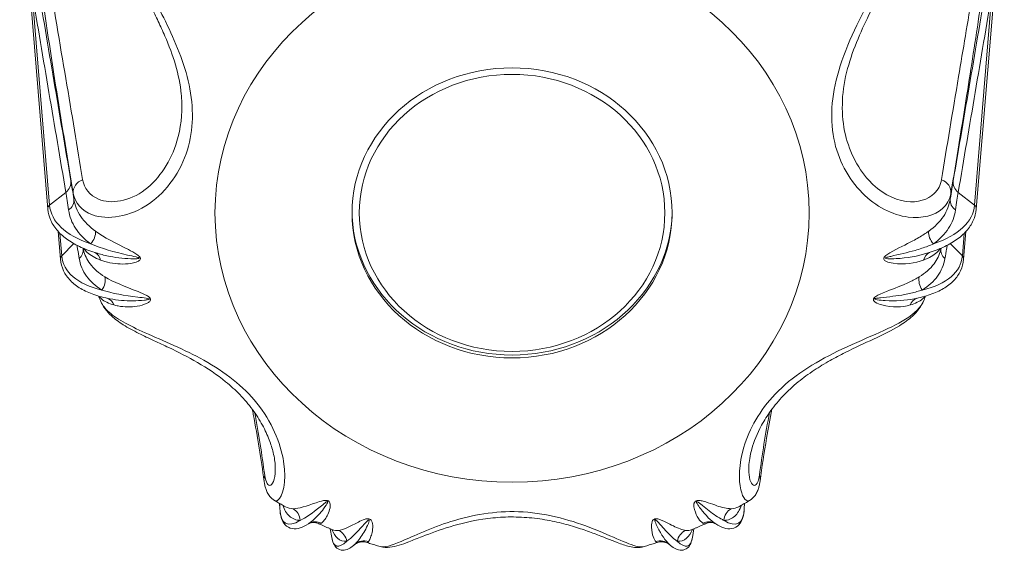
# Model space of a CAD drawing. Units: millimetres. Extents: x 20 to 1660, y 20 to 1168.
# Drawn here: x 559 to 573, y 963 to 970 of the extents above; entities that cross this region are included whole.
import ezdxf

# ---------------------------------------------------------------- set-up
doc = ezdxf.new("R2010")
doc.units = ezdxf.units.MM
doc.header["$LTSCALE"] = 4
doc.layers.add('Visible Edges(A H Standard)', color=7, linetype='Continuous', lineweight=18)
doc.layers.add('Visible Tangent Edges(A H Standard)', color=7, linetype='Continuous', lineweight=18)

msp = doc.modelspace()

# ---------------------------------------------------------------- linework, layer by layer
at = {"layer": 'Visible Edges(A H Standard)'}
for p, q in [((559.642, 967.325), (559.274, 971.787)), ((572.538, 967.325), (572.906, 971.787)), ((559.818, 966.628), (559.787, 967.012)), ((572.362, 966.628), (572.393, 967.012)), ((562.865, 963.167), (562.862, 963.237)), ((569.315, 963.167), (569.318, 963.237)), ((563.565, 962.886), (563.585, 962.767)), ((568.615, 962.886), (568.595, 962.767)), ((563.9, 962.665), (563.888, 962.655)), ((568.28, 962.665), (568.292, 962.655))]:
    msp.add_line(p, q, dxfattribs=at)
for major_axis in [(-2.222, 0), (-2.122, 0)]:
    msp.add_ellipse((566.09, 967.272), major_axis=major_axis, ratio=0.906308, dxfattribs=at)
for centre, major_axis, ratio, start_param, end_param in [((566.09, 967.314), (-2.224, 0), 0.906308, 0.047919, 3.093674), ((563.937, 963.173), (-0.682, -0.224), 0.039367, 6.093364, 6.137083), ((568.242, 963.179), (0.683, -0.23), 0.038012, 0.146479, 0.190063)]:
    msp.add_ellipse(centre, major_axis=major_axis, ratio=ratio, start_param=start_param, end_param=end_param, dxfattribs=at)
for points, knots in [([(560.819, 970.802), (560.833, 970.703), (560.867, 970.601), (560.958, 970.379), (561.016, 970.259), (561.111, 970.065), (561.144, 969.999), (561.208, 969.864), (561.239, 969.796), (561.325, 969.596), (561.376, 969.462), (561.455, 969.19), (561.483, 969.054), (561.498, 968.892), (561.5, 968.864), (561.502, 968.836)], [0, 0, 0, 0, 0.0501267, 0.0501267, 0.1002535, 0.1002535, 0.1253169, 0.1253169, 0.1494163, 0.1494163, 0.1946698, 0.1946698, 0.2407681, 0.2407681, 0.2506337, 0.2506337, 0.2506337, 0.2506337]), ([(570.678, 968.836), (570.685, 968.979), (570.71, 969.126), (570.788, 969.414), (570.838, 969.554), (570.95, 969.82), (571.011, 969.946), (571.133, 970.196), (571.194, 970.319), (571.293, 970.547), (571.331, 970.652), (571.356, 970.769), (571.359, 970.785), (571.361, 970.802)], [0.3698833, 0.3698833, 0.3698833, 0.3698833, 0.4200095, 0.4200095, 0.4668783, 0.4668783, 0.5118358, 0.5118358, 0.561962, 0.561962, 0.6120881, 0.6120881, 0.6205141, 0.6205141, 0.6205141, 0.6205141]), ([(560.328, 966.711), (560.248, 966.735), (560.174, 966.762), (560.038, 966.824), (559.977, 966.859), (559.867, 966.934), (559.82, 966.976), (559.74, 967.065), (559.708, 967.113), (559.661, 967.216), (559.647, 967.27), (559.642, 967.325)], [0.8092356, 0.8092356, 0.8092356, 0.8092356, 0.9545664, 0.9545664, 1.0998972, 1.0998972, 1.2452281, 1.2452281, 1.3905589, 1.3905589, 1.5358897, 1.5358897, 1.5358897, 1.5358897]), ([(571.852, 966.711), (571.932, 966.735), (572.006, 966.762), (572.142, 966.824), (572.203, 966.859), (572.313, 966.934), (572.36, 966.976), (572.44, 967.065), (572.472, 967.113), (572.519, 967.216), (572.533, 967.27), (572.538, 967.325)], [0.8092356, 0.8092356, 0.8092356, 0.8092356, 0.9545664, 0.9545664, 1.0998972, 1.0998972, 1.2452281, 1.2452281, 1.3905589, 1.3905589, 1.5358897, 1.5358897, 1.5358897, 1.5358897]), ([(560.137, 966.758), (560.136, 966.763), (560.135, 966.768), (560.133, 966.776), (560.132, 966.779), (560.131, 966.782)], [2.91060651, 2.91060651, 2.91060651, 2.91060651, 2.913191536, 2.913191536, 2.91474489, 2.91474489, 2.91474489, 2.91474489]), ([(572.049, 966.782), (572.048, 966.779), (572.047, 966.776), (572.045, 966.768), (572.044, 966.763), (572.043, 966.758)], [0.226847764, 0.226847764, 0.226847764, 0.226847764, 0.228401117, 0.228401117, 0.230986143, 0.230986143, 0.230986143, 0.230986143]), ([(560.504, 966.079), (560.425, 966.094), (560.351, 966.114), (560.216, 966.161), (560.154, 966.189), (560.045, 966.253), (559.996, 966.29), (559.916, 966.373), (559.883, 966.419), (559.837, 966.519), (559.822, 966.572), (559.818, 966.628)], [0.8021295, 0.8021295, 0.8021295, 0.8021295, 0.9488815, 0.9488815, 1.0956336, 1.0956336, 1.2423856, 1.2423856, 1.3891377, 1.3891377, 1.5358897, 1.5358897, 1.5358897, 1.5358897]), ([(571.676, 966.079), (571.755, 966.094), (571.829, 966.114), (571.964, 966.161), (572.026, 966.189), (572.135, 966.253), (572.183, 966.29), (572.264, 966.373), (572.297, 966.419), (572.343, 966.519), (572.358, 966.572), (572.362, 966.628)], [0.8021295, 0.8021295, 0.8021295, 0.8021295, 0.9488815, 0.9488815, 1.0956336, 1.0956336, 1.2423856, 1.2423856, 1.3891377, 1.3891377, 1.5358897, 1.5358897, 1.5358897, 1.5358897]), ([(560.372, 966.056), (560.369, 966.062), (560.366, 966.069), (560.361, 966.082), (560.358, 966.088), (560.353, 966.101), (560.35, 966.108), (560.348, 966.115), (560.347, 966.116), (560.347, 966.117)], [2.7858507, 2.7858507, 2.7858507, 2.7858507, 2.7893962, 2.7893962, 2.7929417, 2.7929417, 2.7964872, 2.7964872, 2.79696074, 2.79696074, 2.79696074, 2.79696074]), ([(560.372, 966.056), (560.405, 965.973), (560.46, 965.903), (560.574, 965.797), (560.63, 965.756), (560.756, 965.676), (560.828, 965.637), (560.973, 965.565), (561.045, 965.531), (561.185, 965.466), (561.254, 965.435), (561.456, 965.339), (561.591, 965.27), (561.86, 965.114), (561.992, 965.025), (562.182, 964.871), (562.247, 964.811), (562.372, 964.683), (562.431, 964.614), (562.536, 964.472), (562.583, 964.399), (562.66, 964.257), (562.692, 964.187), (562.741, 964.06), (562.759, 964.001), (562.79, 963.874), (562.799, 963.808), (562.802, 963.753)], [0.0164151, 0.0164151, 0.0164151, 0.0164151, 0.0557333, 0.0557333, 0.0853874, 0.0853874, 0.1175572, 0.1175572, 0.145343, 0.145343, 0.1701009, 0.1701009, 0.217456, 0.217456, 0.2683177, 0.2683177, 0.2982173, 0.2982173, 0.3297818, 0.3297818, 0.3614517, 0.3614517, 0.3912261, 0.3912261, 0.4177654, 0.4177654, 0.4520374, 0.4520374, 0.4520374, 0.4520374]), ([(569.378, 963.753), (569.382, 963.82), (569.395, 963.902), (569.449, 964.096), (569.494, 964.21), (569.593, 964.392), (569.636, 964.46), (569.737, 964.598), (569.794, 964.667), (569.921, 964.8), (569.99, 964.864), (570.134, 964.982), (570.208, 965.036), (570.357, 965.135), (570.431, 965.18), (570.576, 965.261), (570.646, 965.298), (570.851, 965.401), (570.985, 965.461), (571.243, 965.582), (571.364, 965.641), (571.536, 965.746), (571.597, 965.789), (571.717, 965.899), (571.774, 965.971), (571.808, 966.056)], [0.1684774, 0.1684774, 0.1684774, 0.1684774, 0.2099107, 0.2099107, 0.2585976, 0.2585976, 0.2883285, 0.2883285, 0.3199264, 0.3199264, 0.3515622, 0.3515622, 0.3815116, 0.3815116, 0.408825, 0.408825, 0.4338273, 0.4338273, 0.4813873, 0.4813873, 0.5319352, 0.5319352, 0.5638031, 0.5638031, 0.6040995, 0.6040995, 0.6040995, 0.6040995]), ([(571.833, 966.117), (571.833, 966.116), (571.832, 966.115), (571.829, 966.108), (571.827, 966.101), (571.822, 966.088), (571.819, 966.082), (571.814, 966.069), (571.811, 966.062), (571.808, 966.056)], [0.34463191, 0.34463191, 0.34463191, 0.34463191, 0.34510545, 0.34510545, 0.34865095, 0.34865095, 0.35219645, 0.35219645, 0.35574195, 0.35574195, 0.35574195, 0.35574195]), ([(562.646, 963.549), (562.606, 963.851), (562.555, 964.16), (562.491, 964.498), (562.486, 964.522), (562.482, 964.545)], [0, 0, 0, 0, 0.2446055, 0.2446055, 0.2629479, 0.2629479, 0.2629479, 0.2629479]), ([(569.698, 964.545), (569.672, 964.411), (569.648, 964.277), (569.591, 963.944), (569.56, 963.745), (569.534, 963.549)], [2.1546837, 2.1546837, 2.1546837, 2.1546837, 2.2590723, 2.2590723, 2.4176502, 2.4176502, 2.4176502, 2.4176502]), ([(562.791, 963.279), (562.763, 963.296), (562.743, 963.315), (562.711, 963.354), (562.699, 963.372), (562.681, 963.408), (562.674, 963.426), (562.663, 963.461), (562.658, 963.478), (562.651, 963.513), (562.648, 963.531), (562.646, 963.549)], [0.56621589, 0.56621589, 0.56621589, 0.56621589, 0.57707553, 0.57707553, 0.58793516, 0.58793516, 0.5987948, 0.5987948, 0.60965444, 0.60965444, 0.62051408, 0.62051408, 0.62051408, 0.62051408]), ([(569.534, 963.549), (569.532, 963.531), (569.529, 963.513), (569.522, 963.478), (569.517, 963.461), (569.506, 963.426), (569.499, 963.408), (569.48, 963.372), (569.469, 963.354), (569.437, 963.315), (569.417, 963.296), (569.389, 963.279)], [0, 0, 0, 0, 0.01085964, 0.01085964, 0.02171928, 0.02171928, 0.03257891, 0.03257891, 0.04343855, 0.04343855, 0.05429819, 0.05429819, 0.05429819, 0.05429819]), ([(562.941, 963.192), (562.931, 963.198), (562.921, 963.203), (562.901, 963.215), (562.891, 963.22), (562.871, 963.232), (562.861, 963.238), (562.841, 963.249), (562.831, 963.255), (562.811, 963.267), (562.801, 963.273), (562.791, 963.279)], [2.12474001, 2.12474001, 2.12474001, 2.12474001, 2.13059723, 2.13059723, 2.13645445, 2.13645445, 2.14231167, 2.14231167, 2.14816889, 2.14816889, 2.1540261, 2.1540261, 2.1540261, 2.1540261]), ([(569.389, 963.279), (569.379, 963.273), (569.369, 963.267), (569.349, 963.255), (569.339, 963.249), (569.319, 963.238), (569.309, 963.232), (569.289, 963.22), (569.279, 963.215), (569.259, 963.203), (569.249, 963.198), (569.239, 963.192)], [0.98756655, 0.98756655, 0.98756655, 0.98756655, 0.99342377, 0.99342377, 0.99928099, 0.99928099, 1.00513821, 1.00513821, 1.01099542, 1.01099542, 1.01685264, 1.01685264, 1.01685264, 1.01685264]), ([(563.261, 962.955), (563.222, 962.93), (563.185, 962.911), (563.111, 962.887), (563.073, 962.882), (562.999, 962.895), (562.964, 962.914), (562.913, 962.969), (562.896, 963.003), (562.873, 963.078), (562.867, 963.12), (562.865, 963.167)], [0.8438313, 0.8438313, 0.8438313, 0.8438313, 0.982243, 0.982243, 1.1206547, 1.1206547, 1.2590664, 1.2590664, 1.3974781, 1.3974781, 1.5358897, 1.5358897, 1.5358897, 1.5358897]), ([(568.919, 962.955), (568.958, 962.93), (568.995, 962.911), (569.069, 962.887), (569.107, 962.882), (569.181, 962.895), (569.216, 962.914), (569.267, 962.969), (569.284, 963.003), (569.307, 963.078), (569.313, 963.12), (569.315, 963.167)], [0.8438313, 0.8438313, 0.8438313, 0.8438313, 0.982243, 0.982243, 1.1206547, 1.1206547, 1.2590664, 1.2590664, 1.3974781, 1.3974781, 1.5358897, 1.5358897, 1.5358897, 1.5358897]), ([(564.257, 962.64), (564.306, 962.625), (564.352, 962.625), (564.484, 962.638), (564.562, 962.668), (564.714, 962.727), (564.776, 962.752), (564.959, 962.824), (565.088, 962.873), (565.373, 962.959), (565.527, 962.996), (565.777, 963.033), (565.87, 963.043), (566.061, 963.052), (566.159, 963.051), (566.354, 963.039), (566.451, 963.028), (566.636, 962.997), (566.725, 962.978), (566.89, 962.935), (566.966, 962.912), (567.108, 962.865), (567.173, 962.842), (567.354, 962.773), (567.459, 962.729), (567.61, 962.672), (567.664, 962.653), (567.78, 962.627), (567.846, 962.617), (567.923, 962.64)], [0.0626875, 0.0626875, 0.0626875, 0.0626875, 0.0847151, 0.0847151, 0.1338191, 0.1338191, 0.1641212, 0.1641212, 0.2145469, 0.2145469, 0.266498, 0.266498, 0.2966894, 0.2966894, 0.3281919, 0.3281919, 0.3595912, 0.3595912, 0.3893985, 0.3893985, 0.4167121, 0.4167121, 0.4420025, 0.4420025, 0.491342, 0.491342, 0.523276, 0.523276, 0.5578265, 0.5578265, 0.5578265, 0.5578265]), ([(563.266, 962.958), (563.267, 962.959), (563.269, 962.96), (563.275, 962.963), (563.28, 962.965), (563.293, 962.969), (563.302, 962.971), (563.324, 962.973), (563.337, 962.974), (563.369, 962.97), (563.387, 962.965), (563.404, 962.957)], [0, 0, 0, 0, 0.00683073, 0.00683073, 0.01366147, 0.01366147, 0.0204922, 0.0204922, 0.02732293, 0.02732293, 0.03415367, 0.03415367, 0.03415367, 0.03415367]), ([(563.597, 962.873), (563.584, 962.878), (563.571, 962.884), (563.545, 962.895), (563.532, 962.9), (563.507, 962.911), (563.494, 962.917), (563.468, 962.928), (563.455, 962.934), (563.43, 962.945), (563.417, 962.951), (563.404, 962.957)], [2.00177584, 2.00177584, 2.00177584, 2.00177584, 2.00886236, 2.00886236, 2.01594888, 2.01594888, 2.0230354, 2.0230354, 2.03012192, 2.03012192, 2.03720844, 2.03720844, 2.03720844, 2.03720844]), ([(563.603, 962.869), (563.603, 962.869), (563.603, 962.869), (563.602, 962.87), (563.6, 962.872), (563.597, 962.873)], [0.05431156, 0.05431156, 0.05431156, 0.05431156, 0.05859748, 0.05859748, 0.07324685, 0.07324685, 0.07324685, 0.07324685]), ([(568.583, 962.873), (568.58, 962.872), (568.578, 962.87), (568.577, 962.869), (568.577, 962.869), (568.577, 962.869)], [0.03280747, 0.03280747, 0.03280747, 0.03280747, 0.04745684, 0.04745684, 0.05174277, 0.05174277, 0.05174277, 0.05174277]), ([(568.776, 962.957), (568.763, 962.951), (568.75, 962.945), (568.725, 962.934), (568.712, 962.928), (568.686, 962.917), (568.673, 962.911), (568.648, 962.9), (568.635, 962.895), (568.609, 962.884), (568.596, 962.878), (568.583, 962.873)], [1.10438421, 1.10438421, 1.10438421, 1.10438421, 1.11147073, 1.11147073, 1.11855725, 1.11855725, 1.12564377, 1.12564377, 1.13273029, 1.13273029, 1.13981682, 1.13981682, 1.13981682, 1.13981682]), ([(568.776, 962.957), (568.793, 962.965), (568.811, 962.97), (568.843, 962.974), (568.856, 962.973), (568.878, 962.971), (568.887, 962.969), (568.9, 962.965), (568.905, 962.963), (568.911, 962.96), (568.913, 962.959), (568.914, 962.958)], [0.07190066, 0.07190066, 0.07190066, 0.07190066, 0.07873139, 0.07873139, 0.08556212, 0.08556212, 0.09239286, 0.09239286, 0.09922359, 0.09922359, 0.10605432, 0.10605432, 0.10605432, 0.10605432]), ([(563.888, 962.655), (563.864, 962.635), (563.841, 962.619), (563.792, 962.595), (563.765, 962.587), (563.708, 962.589), (563.678, 962.6), (563.634, 962.636), (563.619, 962.659), (563.597, 962.709), (563.59, 962.737), (563.585, 962.767)], [0.8901176, 0.8901176, 0.8901176, 0.8901176, 0.9993775, 0.9993775, 1.1086374, 1.1086374, 1.2178972, 1.2178972, 1.3271571, 1.3271571, 1.436417, 1.436417, 1.436417, 1.436417]), ([(568.292, 962.655), (568.316, 962.635), (568.339, 962.619), (568.388, 962.595), (568.415, 962.587), (568.472, 962.589), (568.502, 962.6), (568.546, 962.636), (568.561, 962.659), (568.583, 962.709), (568.59, 962.737), (568.595, 962.767)], [0.8901176, 0.8901176, 0.8901176, 0.8901176, 0.9993775, 0.9993775, 1.1086374, 1.1086374, 1.2178972, 1.2178972, 1.3271571, 1.3271571, 1.436417, 1.436417, 1.436417, 1.436417]), ([(563.9, 962.665), (563.903, 962.667), (563.906, 962.67), (563.915, 962.676), (563.921, 962.68), (563.936, 962.688), (563.946, 962.692), (563.972, 962.701), (563.988, 962.704), (564.028, 962.706), (564.052, 962.703), (564.076, 962.696)], [0.00852322, 0.00852322, 0.00852322, 0.00852322, 0.01281431, 0.01281431, 0.0171054, 0.0171054, 0.02139648, 0.02139648, 0.02568757, 0.02568757, 0.02997865, 0.02997865, 0.02997865, 0.02997865]), ([(564.257, 962.64), (564.245, 962.643), (564.233, 962.647), (564.208, 962.654), (564.196, 962.658), (564.172, 962.665), (564.16, 962.669), (564.136, 962.676), (564.124, 962.68), (564.1, 962.688), (564.088, 962.692), (564.076, 962.696)], [1.88375719, 1.88375719, 1.88375719, 1.88375719, 1.89014007, 1.89014007, 1.89652295, 1.89652295, 1.90290583, 1.90290583, 1.90928871, 1.90928871, 1.91567159, 1.91567159, 1.91567159, 1.91567159]), ([(568.104, 962.696), (568.092, 962.692), (568.08, 962.688), (568.056, 962.68), (568.044, 962.676), (568.02, 962.669), (568.008, 962.665), (567.984, 962.658), (567.972, 962.654), (567.947, 962.647), (567.935, 962.643), (567.923, 962.64)], [1.22592106, 1.22592106, 1.22592106, 1.22592106, 1.23230394, 1.23230394, 1.23868682, 1.23868682, 1.2450697, 1.2450697, 1.25145259, 1.25145259, 1.25783547, 1.25783547, 1.25783547, 1.25783547]), ([(568.104, 962.696), (568.127, 962.703), (568.149, 962.706), (568.189, 962.705), (568.206, 962.701), (568.232, 962.693), (568.242, 962.689), (568.258, 962.68), (568.264, 962.677), (568.274, 962.67), (568.277, 962.667), (568.28, 962.665), (568.28, 962.665), (568.28, 962.665)], [0.07607567, 0.07607567, 0.07607567, 0.07607567, 0.08016397, 0.08016397, 0.08445505, 0.08445505, 0.08874614, 0.08874614, 0.09303722, 0.09303722, 0.09732831, 0.09732831, 0.0975311, 0.0975311, 0.0975311, 0.0975311])]:
    msp.add_open_spline(points, degree=3, knots=knots, dxfattribs=at)
at = {"layer": 'Visible Tangent Edges(A H Standard)'}
for p, q in [((559.667, 967.378), (559.423, 970.334)), ((572.513, 967.378), (572.757, 970.334)), ((559.667, 967.378), (559.893, 967.557)), ((572.287, 967.557), (572.513, 967.378)), ((559.836, 966.676), (559.811, 966.987)), ((572.344, 966.676), (572.369, 966.987)), ((559.836, 966.676), (560.005, 966.845)), ((572.175, 966.845), (572.344, 966.676)), ((562.865, 963.168), (562.862, 963.237)), ((562.865, 963.168), (562.863, 963.237)), ((569.317, 963.237), (569.315, 963.168)), ((569.315, 963.168), (569.318, 963.237))]:
    msp.add_line(p, q, dxfattribs=at)
msp.add_ellipse((566.09, 967.272), major_axis=(-4.126, 0), ratio=0.906308, dxfattribs=at)
for centre, major_axis, ratio, start_param, end_param in [((559.764, 967.693), (0.197, 0.034), 0.917775, 5.262513, 6.232916), ((560.194, 967.565), (-0.197, -0.033), 0.900965, 4.913425, 6.227721), ((571.986, 967.565), (0.197, -0.033), 0.900965, 0.055464, 1.36976), ((572.416, 967.693), (-0.197, 0.034), 0.917775, 0.05027, 1.020673), ((566.09, 968.058), (-6.121, 0), 0.906308, 0.093039, 0.107236), ((566.09, 968.058), (6.121, 0), 0.906308, 6.17595, 6.190146), ((559.712, 967.331), (-0.0697, -0.0058), 0.908154, 5.341405, 6.283185), ((562.009, 967.763), (-2.337, -0.425), 0.416995, 6.242421, 6.922012), ((559.805, 967.439), (0.198, 0.031), 0.847782, 5.261014, 6.249053), ((570.171, 967.763), (2.337, -0.425), 0.416995, 5.644358, 6.32395), ((572.375, 967.439), (-0.198, 0.031), 0.847782, 0.034132, 1.022171), ((572.468, 967.331), (0.0697, -0.0058), 0.908154, 0, 0.941781), ((560.134, 966.955), (0.116, 0.163), 0.764361, 4.550877, 5.556633), ((572.046, 966.955), (-0.116, 0.163), 0.764361, 0.726552, 1.732308), ((559.935, 966.749), (0.197, 0.037), 0.852381, 5.357623, 6.228072), ((560.209, 966.541), (0.073, 0.186), 0.847698, 5.426419, 6.207527), ((571.971, 966.541), (-0.073, 0.186), 0.847698, 0.075658, 0.856766), ((572.245, 966.749), (-0.197, 0.037), 0.852381, 0.055114, 0.925562), ((559.888, 966.633), (-0.0697, -0.0056), 0.909909, 5.464896, 6.283185), ((562.114, 967.317), (-2.26, -0.732), 0.405513, 6.187516, 6.867108), ((570.066, 967.317), (2.26, -0.732), 0.405513, 5.699263, 6.378855), ((572.292, 966.633), (0.0697, -0.0056), 0.909909, 0, 0.81829), ((560.269, 966.302), (0.103, 0.172), 0.791515, 4.595762, 5.601518), ((571.911, 966.302), (-0.103, 0.172), 0.791515, 0.681668, 1.687423), ((560.4, 965.899), (0.058, 0.192), 0.872557, 5.459494, 6.202892), ((571.78, 965.899), (-0.058, 0.192), 0.872557, 0.080293, 0.823691), ((562.844, 963.575), (-0.198, -0.026), 0.925482, 5.838335, 6.283185), ((569.336, 963.575), (0.198, -0.026), 0.925482, 0, 0.44485), ((564.024, 965.08), (-1.074, -2.118), 0.20627, 5.931571, 6.611163), ((562.96, 962.989), (-0.003, 0.2), 0.940581, 4.768019, 5.773775), ((568.156, 965.08), (1.074, -2.118), 0.20627, 5.955208, 6.634799), ((569.22, 962.989), (0.003, 0.2), 0.940581, 0.50941, 1.515166), ((563.364, 962.784), (-0.099, 0.174), 0.981804, 5.354945, 6.283185), ((568.816, 962.784), (0.099, 0.174), 0.981804, 0, 0.92824), ((564.474, 964.876), (-0.824, -2.227), 0.15978, 6.010036, 6.590155), ((563.608, 962.678), (-0.028, 0.198), 0.9568, 4.755369, 5.761125), ((564.037, 962.519), (-0.145, 0.138), 0.988732, 5.167263, 6.173019), ((568.143, 962.519), (0.145, 0.138), 0.988732, 0.110166, 1.115922), ((568.572, 962.678), (0.028, 0.198), 0.9568, 0.52206, 1.527816), ((567.706, 964.876), (0.824, -2.227), 0.15978, 5.976216, 6.556335), ((564.585, 964.835), (-0.824, -2.227), 0.15978, 0.27315, 0.306969), ((567.594, 964.835), (0.824, -2.227), 0.15978, 5.976216, 6.010036)]:
    msp.add_ellipse(centre, major_axis=major_axis, ratio=ratio, start_param=start_param, end_param=end_param, dxfattribs=at)
for points, knots in [([(560.845, 970.919), (560.773, 971.395), (560.69, 971.856), (560.525, 972.625), (560.448, 972.944), (560.299, 973.462), (560.232, 973.671), (560.093, 974.036), (560.023, 974.196), (559.886, 974.44), (559.822, 974.533), (559.705, 974.643), (559.656, 974.676), (559.559, 974.689), (559.512, 974.68), (559.411, 974.568), (559.353, 974.449), (559.281, 974.087), (559.268, 973.908), (559.252, 973.539), (559.254, 973.349), (559.266, 972.995), (559.275, 972.83), (559.316, 972.251), (559.357, 971.872), (559.441, 971.162), (559.486, 970.829), (559.687, 969.412), (559.846, 968.447), (559.995, 967.542)], [-2.41765, -2.41765, -2.41765, -2.41765, -2.09516, -2.09516, -1.853358, -1.853358, -1.677536, -1.677536, -1.521929, -1.521929, -1.401302, -1.401302, -1.322803, -1.322803, -1.258283, -1.258283, -1.200052, -1.200052, -1.148046, -1.148046, -1.077393, -1.077393, -1.006741, -1.006741, -0.820122, -0.820122, -0.633503, -0.633503, 0, 0, 0, 0]), ([(572.185, 967.542), (572.261, 968.003), (572.339, 968.483), (572.478, 969.359), (572.537, 969.747), (572.64, 970.447), (572.683, 970.751), (572.762, 971.355), (572.798, 971.651), (572.857, 972.207), (572.88, 972.46), (572.91, 972.914), (572.92, 973.103), (572.927, 973.476), (572.927, 973.655), (572.902, 974.039), (572.874, 974.263), (572.781, 974.554), (572.735, 974.615), (572.638, 974.693), (572.588, 974.69), (572.496, 974.658), (572.453, 974.625), (572.305, 974.474), (572.211, 974.304), (572.041, 973.93), (571.966, 973.721), (571.655, 972.741), (571.476, 971.855), (571.335, 970.919)], [-2.41765, -2.41765, -2.41765, -2.41765, -2.09516, -2.09516, -1.853358, -1.853358, -1.677536, -1.677536, -1.521929, -1.521929, -1.401302, -1.401302, -1.322803, -1.322803, -1.258283, -1.258283, -1.200052, -1.200052, -1.148046, -1.148046, -1.077393, -1.077393, -1.006741, -1.006741, -0.820122, -0.820122, -0.633503, -0.633503, 0, 0, 0, 0]), ([(560.126, 967.733), (559.979, 968.636), (559.812, 969.594), (559.585, 970.983), (559.534, 971.307), (559.432, 971.997), (559.382, 972.362), (559.326, 972.916), (559.312, 973.073), (559.291, 973.408), (559.283, 973.586), (559.289, 973.928), (559.297, 974.093), (559.359, 974.417), (559.413, 974.516), (559.51, 974.6), (559.556, 974.597), (559.654, 974.563), (559.703, 974.522), (559.821, 974.392), (559.887, 974.289), (559.956, 974.161), (559.964, 974.147), (559.971, 974.132)], [0, 0, 0, 0, 0.633503, 0.633503, 0.820122, 0.820122, 1.006741, 1.006741, 1.077393, 1.077393, 1.148046, 1.148046, 1.200052, 1.200052, 1.258283, 1.258283, 1.322803, 1.322803, 1.401302, 1.401302, 1.521929, 1.521929, 1.536745, 1.536745, 1.536745, 1.536745]), ([(572.209, 974.133), (572.272, 974.256), (572.34, 974.366), (572.455, 974.5), (572.498, 974.54), (572.591, 974.591), (572.64, 974.605), (572.734, 974.552), (572.779, 974.505), (572.863, 974.253), (572.885, 974.048), (572.898, 973.694), (572.893, 973.526), (572.876, 973.175), (572.861, 972.996), (572.819, 972.563), (572.789, 972.32), (572.717, 971.782), (572.674, 971.495), (572.583, 970.906), (572.534, 970.608), (572.419, 969.92), (572.354, 969.537), (572.208, 968.669), (572.129, 968.192), (572.054, 967.733)], [0.881422, 0.881422, 0.881422, 0.881422, 1.006741, 1.006741, 1.077393, 1.077393, 1.148046, 1.148046, 1.200052, 1.200052, 1.258283, 1.258283, 1.322803, 1.322803, 1.401302, 1.401302, 1.521929, 1.521929, 1.677536, 1.677536, 1.853358, 1.853358, 2.09516, 2.09516, 2.41765, 2.41765, 2.41765, 2.41765]), ([(559.995, 967.542), (560.017, 967.41), (560.111, 967.3), (560.468, 967.169), (560.784, 967.213), (561.296, 967.573), (561.488, 967.844), (561.667, 968.425), (561.672, 968.733), (561.54, 969.348), (561.411, 969.655), (561.148, 970.192), (561.022, 970.422), (560.891, 970.73), (560.858, 970.834), (560.845, 970.919)], [-0.6205141, -0.6205141, -0.6205141, -0.6205141, -0.5367403, -0.5367403, -0.4225895, -0.4225895, -0.318964, -0.318964, -0.2237502, -0.2237502, -0.1350647, -0.1350647, -0.0519479, -0.0519479, 0, 0, 0, 0]), ([(571.335, 970.919), (571.314, 970.781), (571.238, 970.598), (570.98, 970.076), (570.77, 969.697), (570.534, 968.962), (570.497, 968.616), (570.616, 968.014), (570.756, 967.748), (571.14, 967.361), (571.377, 967.241), (571.788, 967.188), (571.96, 967.239), (572.131, 967.387), (572.171, 967.46), (572.185, 967.542)], [-0.6205141, -0.6205141, -0.6205141, -0.6205141, -0.5367403, -0.5367403, -0.4225895, -0.4225895, -0.318964, -0.318964, -0.2237502, -0.2237502, -0.1350647, -0.1350647, -0.0519479, -0.0519479, 0, 0, 0, 0]), ([(559.963, 967.718), (559.884, 968.181), (559.805, 968.645), (559.648, 969.572), (559.57, 970.036), (559.491, 970.5)], [-0.7089328, -0.7089328, -0.7089328, -0.7089328, -0.3544664, -0.3544664, 0, 0, 0, 0]), ([(572.689, 970.5), (572.61, 970.036), (572.532, 969.572), (572.375, 968.645), (572.296, 968.181), (572.217, 967.718)], [-0.7089328, -0.7089328, -0.7089328, -0.7089328, -0.3544664, -0.3544664, 0, 0, 0, 0]), ([(559.423, 970.334), (559.501, 969.871), (559.579, 969.408), (559.736, 968.482), (559.815, 968.019), (559.893, 967.557)], [0, 0, 0, 0, 0.3544664, 0.3544664, 0.7089328, 0.7089328, 0.7089328, 0.7089328]), ([(572.287, 967.557), (572.365, 968.019), (572.444, 968.482), (572.601, 969.408), (572.679, 969.871), (572.757, 970.334)], [0, 0, 0, 0, 0.3544664, 0.3544664, 0.7089328, 0.7089328, 0.7089328, 0.7089328]), ([(561.502, 968.836), (561.511, 968.638), (561.489, 968.445), (561.353, 967.993), (561.194, 967.748), (560.775, 967.427), (560.516, 967.391), (560.223, 967.514), (560.145, 967.613), (560.126, 967.733)], [0.2506337, 0.2506337, 0.2506337, 0.2506337, 0.318964, 0.318964, 0.4225895, 0.4225895, 0.5367403, 0.5367403, 0.6205141, 0.6205141, 0.6205141, 0.6205141]), ([(572.054, 967.733), (572.042, 967.659), (572.008, 967.593), (571.867, 967.457), (571.726, 967.409), (571.39, 967.453), (571.196, 967.558), (570.88, 967.905), (570.762, 968.147), (570.681, 968.544), (570.672, 968.689), (570.679, 968.836)], [0, 0, 0, 0, 0.0519479, 0.0519479, 0.1350647, 0.1350647, 0.2237502, 0.2237502, 0.318964, 0.318964, 0.3698833, 0.3698833, 0.3698833, 0.3698833]), ([(560.004, 967.464), (559.996, 967.512), (559.989, 967.557), (559.975, 967.642), (559.969, 967.681), (559.963, 967.718)], [-0.05535157, -0.05535157, -0.05535157, -0.05535157, -0.02779665, -0.02779665, 0, 0, 0, 0]), ([(572.217, 967.718), (572.211, 967.683), (572.205, 967.644), (572.191, 967.56), (572.184, 967.513), (572.176, 967.464)], [-0.05535158, -0.05535158, -0.05535158, -0.05535158, -0.02842903, -0.02842903, 0, 0, 0, 0]), ([(559.893, 967.557), (559.899, 967.522), (559.906, 967.484), (559.918, 967.403), (559.924, 967.359), (559.931, 967.312)], [0, 0, 0, 0, 0.02779665, 0.02779665, 0.05535157, 0.05535157, 0.05535157, 0.05535157]), ([(572.249, 967.312), (572.256, 967.36), (572.262, 967.405), (572.275, 967.487), (572.281, 967.523), (572.287, 967.557)], [0, 0, 0, 0, 0.02842903, 0.02842903, 0.05535158, 0.05535158, 0.05535158, 0.05535158]), ([(560.303, 967.018), (560.218, 967.079), (560.15, 967.148), (560.049, 967.298), (560.017, 967.379), (560.004, 967.464)], [-0.1060543, -0.1060543, -0.1060543, -0.1060543, -0.0529673, -0.0529673, 0, 0, 0, 0]), ([(572.176, 967.464), (572.163, 967.379), (572.131, 967.298), (572.03, 967.147), (571.961, 967.079), (571.877, 967.018)], [-0.1060543, -0.1060543, -0.1060543, -0.1060543, -0.0530761, -0.0530761, 0, 0, 0, 0]), ([(559.931, 967.312), (559.943, 967.222), (559.976, 967.137), (560.079, 966.978), (560.15, 966.905), (560.239, 966.841)], [0, 0, 0, 0, 0.0529673, 0.0529673, 0.1060543, 0.1060543, 0.1060543, 0.1060543]), ([(571.941, 966.841), (572.03, 966.905), (572.101, 966.978), (572.204, 967.137), (572.237, 967.222), (572.249, 967.312)], [0, 0, 0, 0, 0.0530761, 0.0530761, 0.1060543, 0.1060543, 0.1060543, 0.1060543]), ([(560.376, 966.616), (560.395, 966.608), (560.415, 966.602), (560.48, 966.583), (560.528, 966.574), (560.668, 966.559), (560.77, 966.555), (560.883, 966.593), (560.899, 966.599), (560.917, 966.614), (560.923, 966.619), (560.929, 966.634), (560.928, 966.644), (560.913, 966.671), (560.896, 966.683), (560.841, 966.722), (560.801, 966.742), (560.581, 966.853), (560.425, 966.931), (560.303, 967.018)], [-0.2003452, -0.2003452, -0.2003452, -0.2003452, -0.1875332, -0.1875332, -0.160382, -0.160382, -0.1129804, -0.1129804, -0.1053897, -0.1053897, -0.1021473, -0.1021473, -0.0989049, -0.0989049, -0.0924044, -0.0924044, -0.0760923, -0.0760923, 0, 0, 0, 0]), ([(571.877, 967.018), (571.856, 967.003), (571.835, 966.989), (571.765, 966.944), (571.713, 966.913), (571.561, 966.831), (571.452, 966.785), (571.318, 966.707), (571.299, 966.695), (571.274, 966.674), (571.266, 966.666), (571.254, 966.649), (571.251, 966.639), (571.256, 966.615), (571.27, 966.607), (571.314, 966.583), (571.349, 966.577), (571.543, 966.548), (571.69, 966.572), (571.804, 966.616)], [-0.2003452, -0.2003452, -0.2003452, -0.2003452, -0.1875332, -0.1875332, -0.160382, -0.160382, -0.1129804, -0.1129804, -0.1053897, -0.1053897, -0.1021473, -0.1021473, -0.0989049, -0.0989049, -0.0924044, -0.0924044, -0.0760923, -0.0760923, 0, 0, 0, 0]), ([(560.239, 966.841), (560.386, 966.778), (560.56, 966.729), (560.788, 966.678), (560.829, 966.67), (560.883, 966.656), (560.899, 966.652), (560.911, 966.644), (560.91, 966.642), (560.902, 966.638), (560.895, 966.637), (560.873, 966.635), (560.855, 966.634), (560.726, 966.634), (560.611, 966.648), (560.446, 966.679), (560.388, 966.693), (560.332, 966.71), (560.33, 966.71), (560.328, 966.711)], [0, 0, 0, 0, 0.0760923, 0.0760923, 0.0924044, 0.0924044, 0.0989049, 0.0989049, 0.1021473, 0.1021473, 0.1053897, 0.1053897, 0.1129804, 0.1129804, 0.160382, 0.160382, 0.1875332, 0.1875332, 0.1883804, 0.1883804, 0.1883804, 0.1883804]), ([(571.852, 966.711), (571.723, 966.672), (571.577, 966.646), (571.384, 966.634), (571.345, 966.633), (571.294, 966.636), (571.278, 966.637), (571.269, 966.643), (571.27, 966.645), (571.28, 966.65), (571.288, 966.653), (571.312, 966.66), (571.331, 966.664), (571.465, 966.695), (571.582, 966.72), (571.751, 966.77), (571.81, 966.789), (571.891, 966.82), (571.917, 966.831), (571.941, 966.841)], [0.0118533, 0.0118533, 0.0118533, 0.0118533, 0.0760923, 0.0760923, 0.0924044, 0.0924044, 0.0989049, 0.0989049, 0.1021473, 0.1021473, 0.1053897, 0.1053897, 0.1129804, 0.1129804, 0.160382, 0.160382, 0.1875332, 0.1875332, 0.2003452, 0.2003452, 0.2003452, 0.2003452]), ([(560.047, 966.822), (560.05, 966.804), (560.053, 966.786), (560.063, 966.726), (560.07, 966.683), (560.078, 966.637)], [0.01451597, 0.01451597, 0.01451597, 0.01451597, 0.02779736, 0.02779736, 0.05535157, 0.05535157, 0.05535157, 0.05535157]), ([(560.435, 966.384), (560.35, 966.435), (560.281, 966.496), (560.186, 966.624), (560.155, 966.689), (560.137, 966.758)], [-0.10605432, -0.10605432, -0.10605432, -0.10605432, -0.05297821, -0.05297821, -0.0081002, -0.0081002, -0.0081002, -0.0081002]), ([(560.143, 966.777), (560.155, 966.758), (560.171, 966.739), (560.235, 966.682), (560.297, 966.646), (560.376, 966.616)], [-0.07705708, -0.07705708, -0.07705708, -0.07705708, -0.05307503, -0.05307503, 0, 0, 0, 0]), ([(572.043, 966.758), (572.025, 966.689), (571.994, 966.624), (571.899, 966.496), (571.83, 966.435), (571.745, 966.384)], [-0.09795413, -0.09795413, -0.09795413, -0.09795413, -0.05306619, -0.05306619, 0, 0, 0, 0]), ([(571.804, 966.616), (571.883, 966.646), (571.945, 966.682), (572.009, 966.739), (572.025, 966.758), (572.037, 966.777)], [-0.10605432, -0.10605432, -0.10605432, -0.10605432, -0.05296852, -0.05296852, -0.02899724, -0.02899724, -0.02899724, -0.02899724]), ([(572.102, 966.637), (572.11, 966.685), (572.118, 966.729), (572.127, 966.788), (572.13, 966.805), (572.133, 966.822)], [0, 0, 0, 0, 0.02846738, 0.02846738, 0.0408356, 0.0408356, 0.0408356, 0.0408356]), ([(560.078, 966.637), (560.093, 966.549), (560.127, 966.467), (560.233, 966.32), (560.304, 966.255), (560.392, 966.201)], [0, 0, 0, 0, 0.0529782, 0.0529782, 0.1060543, 0.1060543, 0.1060543, 0.1060543]), ([(571.788, 966.201), (571.876, 966.255), (571.947, 966.32), (572.053, 966.467), (572.087, 966.549), (572.102, 966.637)], [0, 0, 0, 0, 0.0530662, 0.0530662, 0.1060543, 0.1060543, 0.1060543, 0.1060543]), ([(560.561, 965.993), (560.58, 965.987), (560.598, 965.983), (560.66, 965.971), (560.705, 965.967), (560.837, 965.967), (560.932, 965.974), (561.034, 966.024), (561.048, 966.031), (561.064, 966.048), (561.068, 966.055), (561.072, 966.07), (561.07, 966.079), (561.052, 966.105), (561.034, 966.115), (560.976, 966.147), (560.935, 966.163), (560.712, 966.249), (560.556, 966.31), (560.435, 966.384)], [-0.2003452, -0.2003452, -0.2003452, -0.2003452, -0.1875332, -0.1875332, -0.160382, -0.160382, -0.1129804, -0.1129804, -0.1053897, -0.1053897, -0.1021473, -0.1021473, -0.0989049, -0.0989049, -0.0924044, -0.0924044, -0.0760923, -0.0760923, 0, 0, 0, 0]), ([(571.745, 966.384), (571.725, 966.371), (571.703, 966.359), (571.634, 966.322), (571.582, 966.297), (571.429, 966.232), (571.32, 966.198), (571.182, 966.135), (571.162, 966.125), (571.135, 966.107), (571.126, 966.1), (571.113, 966.084), (571.109, 966.075), (571.11, 966.05), (571.122, 966.041), (571.16, 966.013), (571.193, 966.002), (571.372, 965.953), (571.511, 965.961), (571.618, 965.993)], [-0.2003452, -0.2003452, -0.2003452, -0.2003452, -0.1875332, -0.1875332, -0.160382, -0.160382, -0.1129804, -0.1129804, -0.1053897, -0.1053897, -0.1021473, -0.1021473, -0.0989049, -0.0989049, -0.0924044, -0.0924044, -0.0760923, -0.0760923, 0, 0, 0, 0]), ([(560.392, 966.201), (560.536, 966.154), (560.707, 966.124), (560.931, 966.098), (560.971, 966.094), (561.025, 966.087), (561.041, 966.084), (561.054, 966.078), (561.053, 966.075), (561.046, 966.071), (561.039, 966.069), (561.018, 966.064), (561.001, 966.062), (560.878, 966.048), (560.767, 966.049), (560.61, 966.062), (560.555, 966.07), (560.504, 966.079)], [0, 0, 0, 0, 0.0760923, 0.0760923, 0.0924044, 0.0924044, 0.0989049, 0.0989049, 0.1021473, 0.1021473, 0.1053897, 0.1053897, 0.1129804, 0.1129804, 0.160382, 0.160382, 0.1865665, 0.1865665, 0.1865665, 0.1865665]), ([(571.676, 966.079), (571.554, 966.056), (571.416, 966.046), (571.236, 966.056), (571.197, 966.059), (571.149, 966.067), (571.134, 966.07), (571.126, 966.077), (571.128, 966.079), (571.138, 966.083), (571.146, 966.085), (571.17, 966.089), (571.188, 966.091), (571.322, 966.107), (571.436, 966.119), (571.601, 966.15), (571.659, 966.164), (571.739, 966.186), (571.763, 966.193), (571.788, 966.201)], [0.0136504, 0.0136504, 0.0136504, 0.0136504, 0.0760923, 0.0760923, 0.0924044, 0.0924044, 0.0989049, 0.0989049, 0.1021473, 0.1021473, 0.1053897, 0.1053897, 0.1129804, 0.1129804, 0.160382, 0.160382, 0.1875332, 0.1875332, 0.2003452, 0.2003452, 0.2003452, 0.2003452]), ([(560.354, 966.115), (560.363, 966.102), (560.374, 966.09), (560.428, 966.043), (560.487, 966.014), (560.561, 965.993)], [-0.07068279, -0.07068279, -0.07068279, -0.07068279, -0.05305841, -0.05305841, 0, 0, 0, 0]), ([(562.792, 963.279), (562.806, 963.27), (562.822, 963.271), (562.901, 963.323), (562.963, 963.532), (562.876, 964.078), (562.75, 964.378), (562.357, 964.865), (562.1, 965.063), (561.54, 965.376), (561.242, 965.497), (560.764, 965.71), (560.581, 965.806), (560.425, 965.959), (560.392, 966.006), (560.372, 966.056)], [-0.5662159, -0.5662159, -0.5662159, -0.5662159, -0.5367403, -0.5367403, -0.4225895, -0.4225895, -0.318964, -0.318964, -0.2237502, -0.2237502, -0.1350647, -0.1350647, -0.0519479, -0.0519479, -0.0164151, -0.0164151, -0.0164151, -0.0164151]), ([(571.808, 966.056), (571.77, 965.962), (571.683, 965.876), (571.331, 965.655), (570.97, 965.524), (570.284, 965.192), (569.975, 964.997), (569.533, 964.536), (569.385, 964.273), (569.238, 963.783), (569.235, 963.561), (569.296, 963.305), (569.349, 963.255), (569.389, 963.279)], [-0.6040995, -0.6040995, -0.6040995, -0.6040995, -0.5367403, -0.5367403, -0.4225895, -0.4225895, -0.318964, -0.318964, -0.2237502, -0.2237502, -0.1350647, -0.1350647, -0.0542982, -0.0542982, -0.0542982, -0.0542982]), ([(571.618, 965.993), (571.693, 966.014), (571.752, 966.043), (571.806, 966.09), (571.817, 966.102), (571.826, 966.115)], [-0.10605432, -0.10605432, -0.10605432, -0.10605432, -0.05298674, -0.05298674, -0.03537153, -0.03537153, -0.03537153, -0.03537153]), ([(562.801, 963.754), (562.808, 963.607), (562.775, 963.511), (562.703, 963.475), (562.668, 963.525), (562.654, 963.63)], [0.4520374, 0.4520374, 0.4520374, 0.4520374, 0.5367403, 0.5367403, 0.6205141, 0.6205141, 0.6205141, 0.6205141]), ([(569.526, 963.63), (569.517, 963.565), (569.501, 963.521), (569.449, 963.469), (569.405, 963.502), (569.379, 963.643), (569.376, 963.694), (569.379, 963.753)], [0, 0, 0, 0, 0.0519479, 0.0519479, 0.1350647, 0.1350647, 0.1684774, 0.1684774, 0.1684774, 0.1684774]), ([(563.442, 962.966), (563.448, 962.97), (563.454, 962.975), (563.475, 962.994), (563.489, 963.012), (563.528, 963.075), (563.56, 963.129), (563.565, 963.218), (563.565, 963.231), (563.558, 963.251), (563.555, 963.258), (563.543, 963.27), (563.535, 963.275), (563.504, 963.283), (563.487, 963.28), (563.432, 963.271), (563.401, 963.259), (563.23, 963.2), (563.129, 963.166), (563.049, 963.165)], [-0.2003452, -0.2003452, -0.2003452, -0.2003452, -0.1875332, -0.1875332, -0.160382, -0.160382, -0.1129804, -0.1129804, -0.1053897, -0.1053897, -0.1021473, -0.1021473, -0.0989049, -0.0989049, -0.0924044, -0.0924044, -0.0760923, -0.0760923, 0, 0, 0, 0]), ([(569.131, 963.165), (569.117, 963.165), (569.103, 963.166), (569.057, 963.172), (569.022, 963.179), (568.917, 963.209), (568.844, 963.243), (568.726, 963.274), (568.709, 963.279), (568.681, 963.281), (568.671, 963.281), (568.651, 963.277), (568.641, 963.273), (568.621, 963.255), (568.618, 963.242), (568.612, 963.202), (568.618, 963.178), (568.652, 963.049), (568.701, 962.988), (568.738, 962.966)], [-0.2003452, -0.2003452, -0.2003452, -0.2003452, -0.1875332, -0.1875332, -0.160382, -0.160382, -0.1129804, -0.1129804, -0.1053897, -0.1053897, -0.1021473, -0.1021473, -0.0989049, -0.0989049, -0.0924044, -0.0924044, -0.0760923, -0.0760923, 0, 0, 0, 0]), ([(562.905, 963.213), (562.928, 963.148), (562.959, 963.097), (563.039, 963.024), (563.09, 963.004), (563.148, 963.003)], [0.0044995, 0.0044995, 0.0044995, 0.0044995, 0.0527753, 0.0527753, 0.1060543, 0.1060543, 0.1060543, 0.1060543]), ([(563.148, 963.003), (563.226, 963.038), (563.319, 963.106), (563.448, 963.211), (563.471, 963.23), (563.505, 963.255), (563.516, 963.263), (563.528, 963.265), (563.53, 963.263), (563.529, 963.256), (563.527, 963.251), (563.521, 963.236), (563.514, 963.225), (563.463, 963.146), (563.412, 963.088), (563.338, 963.015), (563.312, 962.992), (563.278, 962.967), (563.27, 962.961), (563.261, 962.955)], [0, 0, 0, 0, 0.0760923, 0.0760923, 0.0924044, 0.0924044, 0.0989049, 0.0989049, 0.1021473, 0.1021473, 0.1053897, 0.1053897, 0.1129804, 0.1129804, 0.160382, 0.160382, 0.1875332, 0.1875332, 0.1971887, 0.1971887, 0.1971887, 0.1971887]), ([(568.919, 962.955), (568.854, 962.997), (568.779, 963.07), (568.69, 963.189), (568.673, 963.212), (568.655, 963.245), (568.65, 963.255), (568.651, 963.265), (568.654, 963.265), (568.663, 963.262), (568.668, 963.259), (568.684, 963.249), (568.696, 963.24), (568.776, 963.177), (568.839, 963.123), (568.93, 963.06), (568.962, 963.04), (569.005, 963.016), (569.019, 963.009), (569.032, 963.003)], [0.0031426, 0.0031426, 0.0031426, 0.0031426, 0.0760923, 0.0760923, 0.0924044, 0.0924044, 0.0989049, 0.0989049, 0.1021473, 0.1021473, 0.1053897, 0.1053897, 0.1129804, 0.1129804, 0.160382, 0.160382, 0.1875332, 0.1875332, 0.2003452, 0.2003452, 0.2003452, 0.2003452]), ([(569.032, 963.003), (569.09, 963.004), (569.141, 963.024), (569.221, 963.097), (569.252, 963.148), (569.275, 963.213)], [0, 0, 0, 0, 0.0532519, 0.0532519, 0.1015548, 0.1015548, 0.1015548, 0.1015548]), ([(564.095, 962.709), (564.099, 962.713), (564.103, 962.719), (564.114, 962.739), (564.123, 962.758), (564.144, 962.825), (564.162, 962.882), (564.15, 962.97), (564.147, 962.983), (564.137, 963.002), (564.133, 963.009), (564.119, 963.02), (564.11, 963.024), (564.079, 963.028), (564.063, 963.024), (564.012, 963.008), (563.984, 962.993), (563.832, 962.917), (563.746, 962.872), (563.678, 962.863)], [-0.2003452, -0.2003452, -0.2003452, -0.2003452, -0.1875332, -0.1875332, -0.160382, -0.160382, -0.1129804, -0.1129804, -0.1053897, -0.1053897, -0.1021473, -0.1021473, -0.0989049, -0.0989049, -0.0924044, -0.0924044, -0.0760923, -0.0760923, 0, 0, 0, 0]), ([(563.796, 962.713), (563.858, 962.756), (563.932, 962.832), (564.037, 962.95), (564.056, 962.973), (564.085, 963.001), (564.094, 963.01), (564.105, 963.013), (564.107, 963.012), (564.108, 963.004), (564.107, 962.999), (564.103, 962.983), (564.099, 962.972), (564.064, 962.888), (564.025, 962.825), (563.971, 962.745), (563.951, 962.719), (563.924, 962.689), (563.916, 962.68), (563.907, 962.672)], [0, 0, 0, 0, 0.0760923, 0.0760923, 0.0924044, 0.0924044, 0.0989049, 0.0989049, 0.1021473, 0.1021473, 0.1053897, 0.1053897, 0.1129804, 0.1129804, 0.160382, 0.160382, 0.1875332, 0.1875332, 0.2003452, 0.2003452, 0.2003452, 0.2003452]), ([(567.923, 962.64), (567.906, 962.635), (567.886, 962.633), (567.735, 962.649), (567.496, 962.781), (566.876, 963.018), (566.527, 963.111), (565.857, 963.134), (565.533, 963.079), (564.966, 962.9), (564.724, 962.785), (564.411, 962.652), (564.316, 962.623), (564.257, 962.64)], [-0.5578265, -0.5578265, -0.5578265, -0.5578265, -0.5367399, -0.5367399, -0.4225892, -0.4225892, -0.3189642, -0.3189642, -0.2237502, -0.2237502, -0.1350647, -0.1350647, -0.0626875, -0.0626875, -0.0626875, -0.0626875]), ([(568.502, 962.863), (568.49, 962.864), (568.478, 962.867), (568.439, 962.877), (568.408, 962.888), (568.317, 962.929), (568.255, 962.97), (568.148, 963.014), (568.132, 963.02), (568.105, 963.025), (568.096, 963.027), (568.076, 963.025), (568.066, 963.022), (568.042, 963.007), (568.038, 962.994), (568.025, 962.955), (568.025, 962.93), (568.032, 962.8), (568.063, 962.734), (568.085, 962.709)], [-0.2003452, -0.2003452, -0.2003452, -0.2003452, -0.1875332, -0.1875332, -0.160382, -0.160382, -0.1129804, -0.1129804, -0.1053897, -0.1053897, -0.1021473, -0.1021473, -0.0989049, -0.0989049, -0.0924044, -0.0924044, -0.0760923, -0.0760923, 0, 0, 0, 0]), ([(568.273, 962.672), (568.223, 962.719), (568.164, 962.801), (568.098, 962.934), (568.086, 962.958), (568.074, 962.993), (568.071, 963.004), (568.074, 963.013), (568.077, 963.013), (568.085, 963.009), (568.089, 963.005), (568.103, 962.993), (568.113, 962.983), (568.179, 962.912), (568.229, 962.853), (568.303, 962.779), (568.328, 962.756), (568.363, 962.728), (568.373, 962.72), (568.384, 962.713)], [0, 0, 0, 0, 0.0760923, 0.0760923, 0.0924044, 0.0924044, 0.0989049, 0.0989049, 0.1021473, 0.1021473, 0.1053897, 0.1053897, 0.1129804, 0.1129804, 0.160382, 0.160382, 0.1875332, 0.1875332, 0.2003452, 0.2003452, 0.2003452, 0.2003452]), ([(563.586, 962.878), (563.608, 962.825), (563.635, 962.784), (563.703, 962.722), (563.747, 962.708), (563.796, 962.713)], [0.00960982, 0.00960982, 0.00960982, 0.00960982, 0.05299714, 0.05299714, 0.10605432, 0.10605432, 0.10605432, 0.10605432]), ([(568.384, 962.713), (568.433, 962.708), (568.477, 962.722), (568.545, 962.784), (568.572, 962.825), (568.594, 962.878)], [0, 0, 0, 0, 0.05304894, 0.05304894, 0.0964445, 0.0964445, 0.0964445, 0.0964445])]:
    msp.add_open_spline(points, degree=3, knots=knots, dxfattribs=at)
for points in [[(562.654, 963.63), (562.617, 963.916), (562.572, 964.205), (562.516, 964.498)], [(569.666, 964.5), (569.609, 964.206), (569.563, 963.916), (569.526, 963.63)], [(563.049, 963.165), (563.01, 963.165), (562.974, 963.174), (562.941, 963.192)], [(569.239, 963.192), (569.206, 963.174), (569.17, 963.165), (569.131, 963.165)], [(563.404, 962.957), (563.413, 962.953), (563.425, 962.956), (563.442, 962.966)], [(563.678, 962.863), (563.649, 962.859), (563.622, 962.863), (563.597, 962.873)], [(568.583, 962.873), (568.558, 962.863), (568.531, 962.859), (568.502, 962.863)], [(568.738, 962.966), (568.755, 962.956), (568.767, 962.953), (568.776, 962.957)], [(563.907, 962.672), (563.905, 962.669), (563.902, 962.667), (563.9, 962.665)], [(564.076, 962.696), (564.08, 962.694), (564.086, 962.699), (564.095, 962.709)], [(568.085, 962.709), (568.094, 962.699), (568.1, 962.694), (568.104, 962.696)], [(568.28, 962.665), (568.278, 962.667), (568.275, 962.669), (568.273, 962.672)]]:
    msp.add_open_spline(points, degree=3, dxfattribs=at)

doc.saveas('drawing.dxf')
